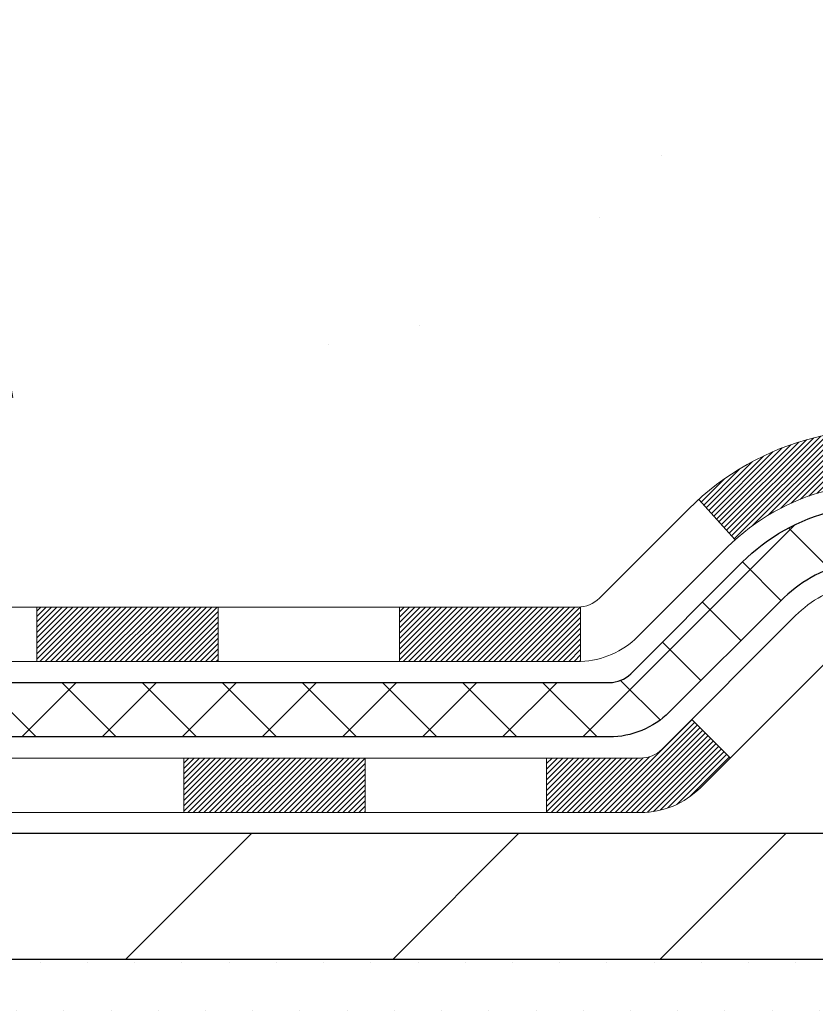
# Model space of a CAD drawing. Extents: x -308 to 3254, y -284 to 1977.
# Drawn here: x 18 to 19, y 9 to 11 of the extents above; entities that cross this region are included whole.
import ezdxf

# ---------------------------------------------------------------- set-up
doc = ezdxf.new("R2010")
doc.units = 0
doc.header["$LTSCALE"] = 5
doc.header["$MEASUREMENT"] = 0
for name, color, linetype, lineweight in [('CONCRETE - H', 130, 'CONTINUOUS', 9), ('DECK COAT - H', 20, 'CONTINUOUS', 20), ('DECK COAT - L', 22, 'CONTINUOUS', 18), ('MIG FOOT - H', 251, 'CONTINUOUS', 20), ('MIG FOOT - L', 7, 'CONTINUOUS', 30), ('PVC SIDESHEET - H', 170, 'CONTINUOUS', 20), ('PVC SIDESHEET - L', 150, 'CONTINUOUS', 25), ('SETTING BED - H', 210, 'CONTINUOUS', 20)]:
    doc.layers.add(name, color=color, linetype=linetype, lineweight=lineweight)
doc.layers.add('DECKCOAT', color=1, linetype='CONTINUOUS')

msp = doc.modelspace()

# ---------------------------------------------------------------- hatches: boundary and pattern name
at = {"layer": 'CONCRETE - H'}
h = msp.add_hatch(dxfattribs=at)
h.set_pattern_fill('AR-CONC', color=256, scale=0.2, style=0)
h.set_pattern_definition([(49.99999999999999, (0, 0), (1.434520365201507, -0.1255042699651902), [0.15, -1.65]), (355, (0, 0), (-0.277502667226, 1.504384267400024), [0.12, -1.32]), (100.45144446, (0.119543362, -0.010458688), (1.157017693454224, 1.378879981937259), [0.127480384, -1.402284224]), (46.18420000000002, (0, 0.4), (2.134482661343145, -0.3310385615861531), [0.225, -2.475]), (96.63563549, (0.17787349, 0.372413386), (1.869323891348457, 1.948237201549101), [0.191220684, -2.10342752]), (351.1841639899999, (0, 0.4), (1.869323890109546, 1.94823720053998), [0.18, -1.980000002]), (21, (0.2, 0.3), (1.193814104236923, -0.8052377813306777), [0.15, -1.65]), (326.0000000000001, (0.2, 0.3), (0.4866306638431634, 1.450300090093706), [0.12, -1.32]), (71.45144474, (0.299484508, 0.232896852), (1.680444753459942, 0.6450623056127077), [0.12748038, -1.402284224]), (37.50000000000001, (0, 0), (0.02431971063458134, 0.6657877076626231), [0, -1.304, 0, -1.34, 0, -1.325]), (7.499999999999999, (0, 0), (0.5261390748842972, 0.7888234237647205), [0, -0.764, 0, -1.274, 0, -0.505]), (327.5, (-0.446, 0), (1.067644872344818, -0.04510974346875951), [0, -0.5, 0, -1.56, 0, -2.07]), (317.5, (-0.646, 0), (1.166372338684772, 0.2002099646646355), [0, -0.65, 0, -1.036, 0, -1.47])])
h.paths.add_polyline_path([(17.04504922333609, 13.12312229519007), (17.06269649415955, 13.11320291299968), (17.07857896735297, 13.1030050846892), (17.09374020380844, 13.09170942321158), (17.10814151105501, 13.07933818649259), (17.12179099736636, 13.06603146452819), (17.13469746289135, 13.05193108927689), (17.14686970777962, 13.0371788926973), (17.15831666798425, 13.02191575755542), (17.16905428820314, 13.0062335796202), (17.17910876768653, 12.99015258136377), (17.18850702075201, 12.97368830314015), (17.19225488679308, 12.96649774732607), (17.25663251036869, 12.99621834968919), (17.25529095472959, 12.99890618695242), (17.24651967308813, 13.01513180920627), (17.23719615555569, 13.03106151458765), (17.2273173310025, 13.04665386135112), (17.21688019193309, 13.06186736587593), (17.20588173085159, 13.07666054454116), (17.19431894026181, 13.09099191372623), (17.1821888126683, 13.10481998981017), (17.1694914311156, 13.11811237269588), (17.156240151932, 13.13087567429308), (17.14245109633725, 13.14311523877406), (17.12813549891595, 13.15476450345911), (17.11330274475011, 13.16572969041927), (17.09796221543999, 13.17591697049899), (17.08231006687504, 13.18512269694931)], flags=16)
h.paths.add_polyline_path([(19.34470641018857, 12.72230592516618), (21.24470641018857, 12.72230592516618), (21.24470641018857, 13.48230592516618), (19.34470641018857, 13.48230592516618)], flags=24)
h.paths.add_polyline_path([(21.23296531435165, 10.7100419158533), (26.54725102863735, 10.7100419158533), (26.54725102863735, 11.8700419158533), (21.23296531435165, 11.8700419158533)], flags=24)
h.paths.add_polyline_path([(26.14319534074802, 9.95168539571686), (27.62319534074802, 9.95168539571686), (27.62319534074802, 10.71168539571686), (26.14319534074802, 10.71168539571686)], flags=9)
edge = h.paths.add_edge_path()
edge.add_line((24.42138872796565, 9.286254485927842), (24.45431648902732, 9.294483988757223))
edge.add_line((24.45431648902732, 9.294483988757223), (24.48723967492477, 9.302716871758598))
edge.add_line((24.48723967492477, 9.302716871758598), (24.52015371049376, 9.310956515103937))
edge.add_line((24.52015371049376, 9.310956515103937), (24.55305402057007, 9.319206298965234))
edge.add_line((24.55305402057007, 9.319206298965234), (24.58593602998948, 9.327469603514478))
edge.add_line((24.58593602998948, 9.327469603514478), (24.61879516358774, 9.335749808923646))
edge.add_line((24.61879516358774, 9.335749808923646), (24.65162684620064, 9.344050295364733))
edge.add_line((24.65162684620064, 9.344050295364733), (24.68442650266396, 9.352374443009722))
edge.add_line((24.68442650266396, 9.352374443009722), (24.71718955781346, 9.360725632030594))
edge.add_line((24.71718955781346, 9.360725632030594), (24.74991143648489, 9.36910724259934))
edge.add_line((24.74991143648489, 9.36910724259934), (24.78258756351408, 9.377522654887944))
edge.add_line((24.78258756351408, 9.377522654887944), (24.81521336373676, 9.38597524906839))
edge.add_line((24.81521336373676, 9.38597524906839), (24.84778426198871, 9.394468405312667))
edge.add_line((24.84778426198871, 9.394468405312667), (24.88029568310571, 9.403005503792759))
edge.add_line((24.88029568310571, 9.403005503792759), (24.91274305192352, 9.411589924680651))
edge.add_line((24.91274305192352, 9.411589924680651), (24.94512179327793, 9.420225048148332))
edge.add_line((24.94512179327793, 9.420225048148332), (24.97742733200471, 9.428914254367788))
edge.add_line((24.97742733200471, 9.428914254367788), (25.00965509293961, 9.437660923511))
edge.add_line((25.00965509293961, 9.437660923511), (25.04180050091843, 9.446468435749956))
edge.add_line((25.04180050091843, 9.446468435749956), (25.07385898077694, 9.455340171256648))
edge.add_line((25.07385898077694, 9.455340171256648), (25.1058259573509, 9.46427951020305))
edge.add_line((25.1058259573509, 9.46427951020305), (25.13769685547609, 9.473289832761157))
edge.add_line((25.13769685547609, 9.473289832761157), (25.16946709998828, 9.482374519102951))
edge.add_line((25.16946709998828, 9.482374519102951), (25.20113211572324, 9.49153694940042))
edge.add_line((25.20113211572324, 9.49153694940042), (25.23268732751675, 9.500780503825547))
edge.add_line((25.23268732751675, 9.500780503825547), (25.26412816020458, 9.510108562550318))
edge.add_line((25.26412816020458, 9.510108562550318), (25.29545003862251, 9.519524505746723))
edge.add_line((25.29545003862251, 9.519524505746723), (25.32664838760629, 9.529031713586745))
edge.add_line((25.32664838760629, 9.529031713586745), (25.35771863199172, 9.53863356624237))
edge.add_line((25.35771863199172, 9.53863356624237), (25.38865619661455, 9.54833344388558))
edge.add_line((25.38865619661455, 9.54833344388558), (25.41945650631057, 9.558134726688367))
edge.add_line((25.41945650631057, 9.558134726688367), (25.45011498591555, 9.568040794822714))
edge.add_line((25.45011498591555, 9.568040794822714), (25.48062706026526, 9.578055028460607))
edge.add_line((25.48062706026526, 9.578055028460607), (25.51098815419547, 9.588180807774034))
edge.add_line((25.51098815419547, 9.588180807774034), (25.54119369254196, 9.598421512934978))
edge.add_line((25.54119369254196, 9.598421512934978), (25.57123910014048, 9.60878052411542))
edge.add_line((25.57123910014048, 9.60878052411542), (25.60111980182683, 9.61926122148736))
edge.add_line((25.60111980182683, 9.61926122148736), (25.63083122243678, 9.629866985222769))
edge.add_line((25.63083122243678, 9.629866985222769), (25.66036878680609, 9.64060119549364))
edge.add_line((25.66036878680609, 9.64060119549364), (25.68972791977053, 9.651467232471958))
edge.add_line((25.68972791977053, 9.651467232471958), (25.7189040461659, 9.66246847632971))
edge.add_line((25.7189040461659, 9.66246847632971), (25.74789259082794, 9.67360830723888))
edge.add_line((25.74789259082794, 9.67360830723888), (25.77668897859245, 9.684890105371455))
edge.add_line((25.77668897859245, 9.684890105371455), (25.80528863429517, 9.696317250899416))
edge.add_line((25.80528863429517, 9.696317250899416), (25.83368698277192, 9.707893123994758))
edge.add_line((25.83368698277192, 9.707893123994758), (25.86187944885842, 9.719621104829457))
edge.add_line((25.86187944885842, 9.719621104829457), (25.88986145739048, 9.731504573575508))
edge.add_line((25.88986145739048, 9.731504573575508), (25.91762843320386, 9.74354691040489))
edge.add_line((25.91762843320386, 9.74354691040489), (25.94517580113433, 9.75575149548959))
edge.add_line((25.94517580113433, 9.75575149548959), (25.97249898601767, 9.768121709001596))
edge.add_line((25.97249898601767, 9.768121709001596), (25.99959341268965, 9.780660931112894))
edge.add_line((25.99959341268965, 9.780660931112894), (26.02645450598603, 9.793372541995467))
edge.add_line((26.02645450598603, 9.793372541995467), (26.05307769074261, 9.806259921821303))
edge.add_line((26.05307769074261, 9.806259921821303), (26.07945839179515, 9.819326450762388))
edge.add_line((26.07945839179515, 9.819326450762388), (26.10559203397941, 9.832575508990706))
edge.add_line((26.10559203397941, 9.832575508990706), (26.13147404213118, 9.846010476678245))
edge.add_line((26.13147404213118, 9.846010476678245), (26.15709984108622, 9.85963473399699))
edge.add_line((26.15709984108622, 9.85963473399699), (26.18246485568032, 9.873451661118924))
edge.add_line((26.18246485568032, 9.873451661118924), (26.20756451074923, 9.887464638216038))
edge.add_line((26.20756451074923, 9.887464638216038), (26.23239423112874, 9.901677045460312))
edge.add_line((26.23239423112874, 9.901677045460312), (26.25694944165462, 9.916092263023735))
edge.add_line((26.25694944165462, 9.916092263023735), (26.28122556716263, 9.930713671078296))
edge.add_line((26.28122556716263, 9.930713671078296), (26.30521803248856, 9.945544649795975))
edge.add_line((26.30521803248856, 9.945544649795975), (26.32892226246817, 9.960588579348762))
edge.add_line((26.32892226246817, 9.960588579348762), (26.35233368193724, 9.97584883990864))
edge.add_line((26.35233368193724, 9.97584883990864), (26.37544771573155, 9.991328811647595))
edge.add_line((26.37544771573155, 9.991328811647595), (26.39825978868685, 10.00703187473762))
edge.add_line((26.39825978868685, 10.00703187473762), (26.42076532563894, 10.02296140935069))
edge.add_line((26.42076532563894, 10.02296140935069), (26.44295975142357, 10.03912079565879))
edge.add_line((26.44295975142357, 10.03912079565879), (26.46483849087653, 10.05551341383392))
edge.add_line((26.46483849087653, 10.05551341383392), (26.48639696883358, 10.07214264404806))
edge.add_line((26.48639696883358, 10.07214264404806), (26.5076306101305, 10.08901186647318))
edge.add_line((26.5076306101305, 10.08901186647318), (26.52853483960306, 10.10612446128129))
edge.add_line((26.52853483960306, 10.10612446128129), (26.54910508208703, 10.12348380864436))
edge.add_line((26.54910508208703, 10.12348380864436), (26.56933676241819, 10.14109328873437))
edge.add_line((26.56933676241819, 10.14109328873437), (26.58922530543231, 10.15895628172333))
edge.add_line((26.58922530543231, 10.15895628172333), (26.60876613596516, 10.17707616778321))
edge.add_line((26.60876613596516, 10.17707616778321), (26.62795467885251, 10.195456327086))
edge.add_line((26.62795467885251, 10.195456327086), (26.64678635893015, 10.21410013980368))
edge.add_line((26.64678635893015, 10.21410013980368), (26.66525660103383, 10.23301098610824))
edge.add_line((26.66525660103383, 10.23301098610824), (26.68336082999933, 10.25219224617166))
edge.add_line((26.68336082999933, 10.25219224617166), (26.70109447066244, 10.27164730016594))
edge.add_line((26.70109447066244, 10.27164730016594), (26.71845294785891, 10.29137952826305))
edge.add_line((26.71845294785891, 10.29137952826305), (26.73543168642452, 10.31139231063499))
edge.add_line((26.73543168642452, 10.31139231063499), (26.75202611119505, 10.33168902745373))
edge.add_line((26.75202611119505, 10.33168902745373), (26.76823164700626, 10.35227305889127))
edge.add_line((26.76823164700626, 10.35227305889127), (26.78404371869393, 10.37314778511959))
edge.add_line((26.78404371869393, 10.37314778511959), (26.79945775109383, 10.39431658631067))
edge.add_line((26.79945775109383, 10.39431658631067), (26.81446916904175, 10.41578284263651))
edge.add_line((26.81446916904175, 10.41578284263651), (26.82907339737343, 10.43754993426908))
edge.add_line((26.82907339737343, 10.43754993426908), (26.84326586092467, 10.45962124138038))
edge.add_line((26.84326586092467, 10.45962124138038), (26.85704198453123, 10.48200014414239))
edge.add_line((26.85704198453123, 10.48200014414239), (26.87039719302889, 10.50469002272709))
edge.add_line((26.87039719302889, 10.50469002272709), (26.88332692900032, 10.52769424242082))
edge.add_line((26.88332692900032, 10.52769424242082), (26.89582980262936, 10.55101351160627))
edge.add_line((26.89582980262936, 10.55101351160627), (26.90791121955321, 10.57464283881196))
edge.add_line((26.90791121955321, 10.57464283881196), (26.91957746416548, 10.59857649548774))
edge.add_line((26.91957746416548, 10.59857649548774), (26.93083482085983, 10.62280875308347))
edge.add_line((26.93083482085983, 10.62280875308347), (26.94168957402988, 10.64733388304901))
edge.add_line((26.94168957402988, 10.64733388304901), (26.95214800806927, 10.67214615683423))
edge.add_line((26.95214800806927, 10.67214615683423), (26.96221640737165, 10.69723984588897))
edge.add_line((26.96221640737165, 10.69723984588897), (26.97190105633062, 10.7226092216631))
edge.add_line((26.97190105633062, 10.7226092216631), (26.98120823933984, 10.74824855560648))
edge.add_line((26.98120823933984, 10.74824855560648), (26.99014424079294, 10.77415211916897))
edge.add_line((26.99014424079294, 10.77415211916897), (26.99871534508356, 10.80031418380043))
edge.add_line((26.99871534508356, 10.80031418380043), (27.00692783660532, 10.82672902095071))
edge.add_line((27.00692783660532, 10.82672902095071), (27.01478799975187, 10.85339090206968))
edge.add_line((27.01478799975187, 10.85339090206968), (27.02230211891683, 10.88029409860719))
edge.add_line((27.02230211891683, 10.88029409860719), (27.02947647849384, 10.90743288201312))
edge.add_line((27.02947647849384, 10.90743288201312), (27.03631736287654, 10.9348015237373))
edge.add_line((27.03631736287654, 10.9348015237373), (27.04283105645856, 10.96239429522961))
edge.add_line((27.04283105645856, 10.96239429522961), (27.04902384363355, 10.9902054679399))
edge.add_line((27.04902384363355, 10.9902054679399), (27.05490200879511, 11.01822931331803))
edge.add_line((27.05490200879511, 11.01822931331803), (27.0604718363369, 11.04646010281387))
edge.add_line((27.0604718363369, 11.04646010281387), (27.06573961065255, 11.07489210787727))
edge.add_line((27.06573961065255, 11.07489210787727), (27.07071161613569, 11.10351959995809))
edge.add_line((27.07071161613569, 11.10351959995809), (27.07539413717997, 11.13233685050619))
edge.add_line((27.07539413717997, 11.13233685050619), (27.079793458179, 11.16133813097143))
edge.add_line((27.079793458179, 11.16133813097143), (27.08391586352644, 11.19051771280367))
edge.add_line((27.08391586352644, 11.19051771280367), (27.0877676376159, 11.21986986745276))
edge.add_line((27.0877676376159, 11.21986986745276), (27.09135506484104, 11.24938886636858))
edge.add_line((27.09135506484104, 11.24938886636858), (27.09468442959547, 11.27906898100098))
edge.add_line((27.09468442959547, 11.27906898100098), (27.09776201627284, 11.3089044827998))
edge.add_line((27.09776201627284, 11.3089044827998), (27.10059410926678, 11.33888964321493))
edge.add_line((27.10059410926678, 11.33888964321493), (27.10318699297093, 11.36901873369621))
edge.add_line((27.10318699297093, 11.36901873369621), (27.10554695177892, 11.39928602569351))
edge.add_line((27.10554695177892, 11.39928602569351), (27.10768027008438, 11.42968579065668))
edge.add_line((27.10768027008438, 11.42968579065668), (27.10959323228095, 11.46021230003559))
edge.add_line((27.10959323228095, 11.46021230003559), (27.11129212276227, 11.49085982528009))
edge.add_line((27.11129212276227, 11.49085982528009), (27.11278322592196, 11.52162263784004))
edge.add_line((27.11278322592196, 11.52162263784004), (27.11407282615366, 11.5524950091653))
edge.add_line((27.11407282615366, 11.5524950091653), (27.11516720785102, 11.58347121070574))
edge.add_line((27.11516720785102, 11.58347121070574), (27.11607265540766, 11.6145455139112))
edge.add_line((27.11607265540766, 11.6145455139112), (27.11679545321721, 11.64571219023156))
edge.add_line((27.11679545321721, 11.64571219023156), (27.11734188567331, 11.67696551111667))
edge.add_line((27.11734188567331, 11.67696551111667), (27.1177182371696, 11.70829974801638))
edge.add_line((27.1177182371696, 11.70829974801638), (27.11793079209971, 11.73970917238057))
edge.add_line((27.11793079209971, 11.73970917238057), (27.11798583485727, 11.77118805565908))
edge.add_line((27.11798583485727, 11.77118805565908), (27.11788964983593, 11.80273066930178))
edge.add_line((27.11788964983593, 11.80273066930178), (27.11764852142931, 11.83433128475853))
edge.add_line((27.11764852142931, 11.83433128475853), (27.11726873403105, 11.86598417347918))
edge.add_line((27.11726873403105, 11.86598417347918), (27.11675657203478, 11.8976836069136))
edge.add_line((27.11675657203478, 11.8976836069136), (27.11611831983414, 11.92942385651164))
edge.add_line((27.11611831983414, 11.92942385651164), (27.11536026182276, 11.96119919372317))
edge.add_line((27.11536026182276, 11.96119919372317), (27.11448868239429, 11.99300388999805))
edge.add_line((27.11448868239429, 11.99300388999805), (27.11350986594234, 12.02483221678612))
edge.add_line((27.11350986594234, 12.02483221678612), (27.11243009686056, 12.05667844553726))
edge.add_line((27.11243009686056, 12.05667844553726), (27.11125565954258, 12.08853684770132))
edge.add_line((27.11125565954258, 12.08853684770132), (27.10999283838203, 12.12040169472817))
edge.add_line((27.10999283838203, 12.12040169472817), (27.10864791777256, 12.15226725806765))
edge.add_line((27.10864791777256, 12.15226725806765), (27.10722718210779, 12.18412780916963))
edge.add_line((27.10722718210779, 12.18412780916963), (27.10573691578136, 12.21597761948397))
edge.add_line((27.10573691578136, 12.21597761948397), (27.1041822175431, 12.24781093961193))
edge.add_line((27.1041822175431, 12.24781093961193), (27.10255929693506, 12.27962186384505))
edge.add_line((27.10255929693506, 12.27962186384505), (27.10086032926263, 12.31140441553604))
edge.add_line((27.10086032926263, 12.31140441553604), (27.09907746970385, 12.34315261768366))
edge.add_line((27.09907746970385, 12.34315261768366), (27.09720287343674, 12.3748604932867))
edge.add_line((27.09720287343674, 12.3748604932867), (27.09522869563936, 12.40652206534391))
edge.add_line((27.09522869563936, 12.40652206534391), (27.09314709148972, 12.43813135685408))
edge.add_line((27.09314709148972, 12.43813135685408), (27.09095021616586, 12.46968239081598))
edge.add_line((27.09095021616586, 12.46968239081598), (27.08863022484583, 12.50116919022838))
edge.add_line((27.08863022484583, 12.50116919022838), (27.08617927270765, 12.53258577809005))
edge.add_line((27.08617927270765, 12.53258577809005), (27.08358951492935, 12.56392617739976))
edge.add_line((27.08358951492935, 12.56392617739976), (27.08085310668899, 12.59518441115629))
edge.add_line((27.08085310668899, 12.59518441115629), (27.07796220316459, 12.62635450235841))
edge.add_line((27.07796220316459, 12.62635450235841), (27.07490895953417, 12.65743047400489))
edge.add_line((27.07490895953417, 12.65743047400489), (27.07168553097578, 12.6884063490945))
edge.add_line((27.07168553097578, 12.6884063490945), (27.06828407266747, 12.71927615062602))
edge.add_line((27.06828407266747, 12.71927615062602), (27.06469673978724, 12.75003390159822))
edge.add_line((27.06469673978724, 12.75003390159822), (27.06091568751316, 12.78067362500987))
edge.add_line((27.06091568751316, 12.78067362500987), (27.05693307102324, 12.81118934385974))
edge.add_line((27.05693307102324, 12.81118934385974), (27.05274104549553, 12.84157508114661))
edge.add_line((27.05274104549553, 12.84157508114661), (27.04833176610806, 12.87182485986925))
edge.add_line((27.04833176610806, 12.87182485986925), (27.04369738803886, 12.90193270302643))
edge.add_line((27.04369738803886, 12.90193270302643), (27.03883006646596, 12.93189263361692))
edge.add_line((27.03883006646596, 12.93189263361692), (27.03372195656741, 12.96169867463949))
edge.add_line((27.03372195656741, 12.96169867463949), (27.02836521352125, 12.99134484909293))
edge.add_line((27.02836521352125, 12.99134484909293), (27.02275199250549, 13.02082517997599))
edge.add_line((27.02275199250549, 13.02082517997599), (27.01687444869819, 13.05013369028746))
edge.add_line((27.01687444869819, 13.05013369028746), (27.01072473727737, 13.0792644030261))
edge.add_line((27.01072473727737, 13.0792644030261), (27.00429501342106, 13.10821134119069))
edge.add_line((27.00429501342106, 13.10821134119069), (26.99757743230732, 13.13696852778))
edge.add_line((26.99757743230732, 13.13696852778), (26.99056414911416, 13.1655299857928))
edge.add_line((26.99056414911416, 13.1655299857928), (26.98324731901962, 13.19388973822787))
edge.add_line((26.98324731901962, 13.19388973822787), (26.97561909720174, 13.22204180808398))
edge.add_line((26.97561909720174, 13.22204180808398), (26.96767163883856, 13.24998021835989))
edge.add_line((26.96767163883856, 13.24998021835989), (26.9593970991081, 13.27769899205439))
edge.add_line((26.9593970991081, 13.27769899205439), (26.95078763318841, 13.30519215216624))
edge.add_line((26.95078763318841, 13.30519215216624), (26.94183539625752, 13.33245372169422))
edge.add_line((26.94183539625752, 13.33245372169422), (26.93253254349346, 13.35947772363709))
edge.add_line((26.93253254349346, 13.35947772363709), (26.92287123007426, 13.38625818099364))
edge.add_line((26.92287123007426, 13.38625818099364), (26.91284361117798, 13.41278911676263))
edge.add_line((26.91284361117798, 13.41278911676263), (26.90244184198263, 13.43906455394285))
edge.add_line((26.90244184198263, 13.43906455394285), (26.89165807766625, 13.46507851553304))
edge.add_line((26.89165807766625, 13.46507851553304), (26.88048447340688, 13.490825024532))
edge.add_line((26.88048447340688, 13.490825024532), (26.86891318438255, 13.5162981039385))
edge.add_line((26.86891318438255, 13.5162981039385), (26.8569363657713, 13.5414917767513))
edge.add_line((26.8569363657713, 13.5414917767513), (26.84454617275117, 13.56640006596917))
edge.add_line((26.84454617275117, 13.56640006596917), (26.83173476050018, 13.5910169945909))
edge.add_line((26.83173476050018, 13.5910169945909), (26.81849428419638, 13.61533658561526))
edge.add_line((26.81849428419638, 13.61533658561526), (26.8048168990178, 13.63935286204101))
edge.add_line((26.8048168990178, 13.63935286204101), (26.79069476014246, 13.66305984686692))
edge.add_line((26.79069476014246, 13.66305984686692), (26.77612002274842, 13.68645156309178))
edge.add_line((26.77612002274842, 13.68645156309178), (26.76108484201371, 13.70952203371435))
edge.add_line((26.76108484201371, 13.70952203371435), (26.74558137311634, 13.73226528173341))
edge.add_line((26.74558137311634, 13.73226528173341), (26.72960187247824, 13.75467540386936))
edge.add_line((26.72960187247824, 13.75467540386936), (26.71314496865262, 13.77675113676727))
edge.add_line((26.71314496865262, 13.77675113676727), (26.69621934196529, 13.79849853636071))
edge.add_line((26.69621934196529, 13.79849853636071), (26.67883455818894, 13.81992430332939))
edge.add_line((26.67883455818894, 13.81992430332939), (26.66100018309627, 13.84103513835298))
edge.add_line((26.66100018309627, 13.84103513835298), (26.64272578245996, 13.86183774211118))
edge.add_line((26.64272578245996, 13.86183774211118), (26.6240209220527, 13.88233881528364))
edge.add_line((26.6240209220527, 13.88233881528364), (26.60489516764717, 13.90254505855007))
edge.add_line((26.60489516764717, 13.90254505855007), (26.58535808501608, 13.92246317259015))
edge.add_line((26.58535808501608, 13.92246317259015), (26.56541923993209, 13.94209985808355))
edge.add_line((26.56541923993209, 13.94209985808355), (26.5450881981679, 13.96146181570996))
edge.add_line((26.5450881981679, 13.96146181570996), (26.52437452549621, 13.98055574614906))
edge.add_line((26.52437452549621, 13.98055574614906), (26.50328778768968, 13.99938835008054))
edge.add_line((26.50328778768968, 13.99938835008054), (26.48183755052103, 14.01796632818408))
edge.add_line((26.48183755052103, 14.01796632818408), (26.46003337976292, 14.03629638113935))
edge.add_line((26.46003337976292, 14.03629638113935), (26.43788484118805, 14.05438520962606))
edge.add_line((26.43788484118805, 14.05438520962606), (26.41540150056912, 14.07223951432387))
edge.add_line((26.41540150056912, 14.07223951432387), (26.39259292367879, 14.08986599591246))
edge.add_line((26.39259292367879, 14.08986599591246), (26.36946867628976, 14.10727135507152))
edge.add_line((26.36946867628976, 14.10727135507152), (26.34603832417474, 14.12446229248074))
edge.add_line((26.34603832417474, 14.12446229248074), (26.32231143310639, 14.14144550881981))
edge.add_line((26.32231143310639, 14.14144550881981), (26.29829756885741, 14.15822770476838))
edge.add_line((26.29829756885741, 14.15822770476838), (26.27400629720048, 14.17481558100616))
edge.add_line((26.27400629720048, 14.17481558100616), (26.24944718390828, 14.19121583821282))
edge.add_line((26.24944718390828, 14.19121583821282), (26.22462979475352, 14.20743517706805))
edge.add_line((26.22462979475352, 14.20743517706805), (26.19956369550889, 14.22348029825153))
edge.add_line((26.19956369550889, 14.22348029825153), (26.17425845194705, 14.23935790244295))
edge.add_line((26.17425845194705, 14.23935790244295), (26.1487236298407, 14.25507469032198))
edge.add_line((26.1487236298407, 14.25507469032198), (26.12296879496254, 14.2706373625683))
edge.add_line((26.12296879496254, 14.2706373625683), (26.09700351308525, 14.28605261986161))
edge.add_line((26.09700351308525, 14.28605261986161), (26.07083734998151, 14.30132716288158))
edge.add_line((26.07083734998151, 14.30132716288158), (26.04447987142401, 14.3164676923079))
edge.add_line((26.04447987142401, 14.3164676923079), (26.01794064318545, 14.33148090882025))
edge.add_line((26.01794064318545, 14.33148090882025), (25.99122923103851, 14.34637351309831))
edge.add_line((25.99122923103851, 14.34637351309831), (25.96435520075588, 14.36115220582176))
edge.add_line((25.96435520075588, 14.36115220582176), (25.93732811811024, 14.37582368767029))
edge.add_line((25.93732811811024, 14.37582368767029), (25.91015754887428, 14.39039465932358))
edge.add_line((25.91015754887428, 14.39039465932358), (25.8828530588207, 14.40487182146132))
edge.add_line((25.8828530588207, 14.40487182146132), (25.85542421372218, 14.41926187476317))
edge.add_line((25.85542421372218, 14.41926187476317), (25.8278805793514, 14.43357151990884))
edge.add_line((25.8278805793514, 14.43357151990884), (25.80023172148105, 14.44780745757799))
edge.add_line((25.80023172148105, 14.44780745757799), (25.77248720588383, 14.46197638845032))
edge.add_line((25.77248720588383, 14.46197638845032), (25.74465659833242, 14.47608501320551))
edge.add_line((25.74465659833242, 14.47608501320551), (25.71674946459951, 14.49014003252323))
edge.add_line((25.71674946459951, 14.49014003252323), (25.68877537045778, 14.50414814708317))
edge.add_line((25.68877537045778, 14.50414814708317), (25.66074388167992, 14.51811605756502))
edge.add_line((25.66074388167992, 14.51811605756502), (25.63266456403863, 14.53205046464846))
edge.add_line((25.63266456403863, 14.53205046464846), (25.60454698330659, 14.54595806901316))
edge.add_line((25.60454698330659, 14.54595806901316), (25.57640070525648, 14.55984557133882))
edge.add_line((25.57640070525648, 14.55984557133882), (25.548235295661, 14.57371967230511))
edge.add_line((25.548235295661, 14.57371967230511), (25.52006032029283, 14.58758707259172))
edge.add_line((25.52006032029283, 14.58758707259172), (23.72809019037868, 14.58752138752261))
edge.add_line((23.72809019037868, 14.58752138752261), (23.72809019037868, 14.08752138752261))
edge.add_line((23.72809019037868, 14.08752138752261), (17.66097039530061, 14.08752138752261))
edge.add_line((17.66097039530061, 14.08752138752261), (17.66097039530064, 13.96296137319997))
edge.add_arc((17.58223023782034, 13.96296137319997), 0.07874015748029704, -90, 0, ccw=False)
edge.add_line((17.58223023782034, 13.88422121571968), (17.38341134018239, 13.88422121571968))
edge.add_line((17.38341134018239, 13.88422121571968), (17.38341134018239, 13.93791508831011))
edge.add_line((17.38341134018239, 13.93791508831011), (17.29366763527338, 13.93791508831011))
edge.add_line((17.29366763527338, 13.93791508831011), (17.29366763527355, 13.88870148596079))
edge.add_arc((17.02711120239671, 13.88870148596008), 0.2665564328768397, -48.19385059352629, 1.531930138298776e-10, ccw=False)
edge.add_line((17.20480104621808, 13.69000913253207), (16.88958310576243, 13.48606090105899))
edge.add_arc((16.91096970239827, 13.45300624353032), 0.03937000000002293, 122.9031521393112, 186.6402612609578)
edge.add_line((16.87186380600431, 13.44845368741018), (16.87159970239827, 13.44845368741018))
edge.add_line((16.87159970239827, 13.44845368741018), (16.87159970239824, 13.19667634625479))
edge.add_arc((16.93065470239903, 13.19667634625469), 0.05905500000078533, 179.9999999999035, 253.6672662414357)
edge.add_line((16.91404754991024, 13.1400045233503), (16.93733067692347, 13.13307492116697))
edge.add_line((16.93733067692347, 13.13307492116697), (16.96038827689515, 13.12581475681931))
edge.add_line((16.96038827689515, 13.12581475681931), (16.98306405708419, 13.11799494706135))
edge.add_line((16.98306405708419, 13.11799494706135), (17.00520172474964, 13.10938640864698))
edge.add_line((17.00520172474964, 13.10938640864698), (17.02664498715032, 13.09976005833012))
edge.add_line((17.02664498715032, 13.09976005833012), (17.04723755154507, 13.08888681286471))
edge.add_line((17.04723755154507, 13.08888681286471), (17.0668231251932, 13.07653758900479))
edge.add_line((17.0668231251932, 13.07653758900479), (17.08524544675103, 13.06248339146255))
edge.add_line((17.08524544675103, 13.06248339146255), (17.10239052855101, 13.04661365127687))
edge.add_line((17.10239052855101, 13.04661365127687), (17.11827018796407, 13.02917023225662))
edge.add_line((17.11827018796407, 13.02917023225662), (17.13291953933887, 13.01046026283372))
edge.add_line((17.13291953933887, 13.01046026283372), (17.14637369702427, 12.99079087144032))
edge.add_line((17.14637369702427, 12.99079087144032), (17.25245158944944, 13.01656855427809))
edge.add_line((17.25245158944944, 13.01656855427809), (17.16985377502621, 12.94969255729673))
edge.add_line((17.16985377502621, 12.94969255729673), (17.18000413250499, 12.92852547797362))
edge.add_line((17.18000413250499, 12.92852547797362), (17.18919359135882, 12.90701094615225))
edge.add_line((17.18919359135882, 12.90701094615225), (17.19749149908122, 12.88517937176211))
edge.add_line((17.19749149908122, 12.88517937176211), (17.20496494256486, 12.86305463566494))
edge.add_line((17.20496494256486, 12.86305463566494), (17.21168099835427, 12.84066058883384))
edge.add_line((17.21168099835427, 12.84066058883384), (17.3025050028659, 12.87969077062327))
edge.add_line((17.3025050028659, 12.87969077062327), (17.31210186434234, 12.84435776490729))
edge.add_line((17.31210186434234, 12.84435776490729), (17.32217152492942, 12.79958394420551))
edge.add_line((17.32217152492942, 12.79958394420551), (17.32932957159798, 12.76162702737868))
edge.add_line((17.32932957159798, 12.76162702737868), (17.34013789087837, 12.6901711266129))
edge.add_line((17.34013789087837, 12.6901711266129), (17.35078248838744, 12.6002248792782))
edge.add_line((17.35078248838744, 12.6002248792782), (17.34372741193258, 12.53791633618347))
edge.add_line((17.34372741193258, 12.53791633618347), (17.2461926729504, 12.65467514449581))
edge.add_line((17.2461926729504, 12.65467514449581), (17.24911068397068, 12.63093059483465))
edge.add_line((17.24911068397068, 12.63093059483465), (17.25192942502701, 12.60726144778609))
edge.add_arc((17.19329513703002, 12.60022487927803), 0.05905500000239644, -6.73944272873581, 6.843210700907889, ccw=False)
edge.add_line((17.25194207273654, 12.59329451438732), (17.24911068397063, 12.56951916372192))
edge.add_line((17.24911068397063, 12.56951916372192), (17.24619267295037, 12.54577461406053))
edge.add_line((17.24619267295037, 12.54577461406053), (17.24312096313179, 12.52208471637813))
edge.add_line((17.24312096313179, 12.52208471637813), (17.23982847797129, 12.49847332164735))
edge.add_line((17.23982847797129, 12.49847332164735), (17.23624814092429, 12.47496428084084))
edge.add_line((17.23624814092429, 12.47496428084084), (17.23231287544692, 12.45158144493151))
edge.add_line((17.23231287544692, 12.45158144493151), (17.22795560499549, 12.42834866489228))
edge.add_line((17.22795560499549, 12.42834866489228), (17.22310925302531, 12.40528979169581))
edge.add_line((17.22310925302531, 12.40528979169581), (17.21770674299293, 12.38242867631489))
edge.add_line((17.21770674299293, 12.38242867631489), (17.21168099835424, 12.3597891697225))
edge.add_line((17.21168099835424, 12.3597891697225), (17.20496494256483, 12.33739512289129))
edge.add_line((17.20496494256483, 12.33739512289129), (17.19749149908122, 12.31527038679424))
edge.add_line((17.19749149908122, 12.31527038679424), (17.18919359135882, 12.29343881240403))
edge.add_line((17.18919359135882, 12.29343881240403), (17.18000413250499, 12.27192428058272))
edge.add_line((17.18000413250499, 12.27192428058272), (17.16985377502624, 12.25075720125962))
edge.add_line((17.16985377502624, 12.25075720125962), (17.15866809458589, 12.22998264730013))
edge.add_line((17.15866809458589, 12.22998264730013), (17.14637369702425, 12.20965888711608))
edge.add_line((17.14637369702425, 12.20965888711608), (17.1329195393389, 12.18998949572268))
edge.add_line((17.1329195393389, 12.18998949572268), (17.11827018796384, 12.17127952629978))
edge.add_line((17.11827018796384, 12.17127952629978), (17.10239052855076, 12.15383610727947))
edge.add_line((17.10239052855076, 12.15383610727947), (17.08524544675103, 12.1379663670938))
edge.add_line((17.08524544675103, 12.1379663670938), (17.06682312519317, 12.12391216955156))
edge.add_line((17.06682312519317, 12.12391216955156), (17.04723755154507, 12.11156294569163))
edge.add_line((17.04723755154507, 12.11156294569163), (17.02664498715032, 12.10068970022623))
edge.add_line((17.02664498715032, 12.10068970022623), (17.00520172474964, 12.09106334990936))
edge.add_line((17.00520172474964, 12.09106334990936), (16.98306405708419, 12.082454811495))
edge.add_line((16.98306405708419, 12.082454811495), (16.96038827689517, 12.07463500173704))
edge.add_line((16.96038827689517, 12.07463500173704), (16.93733067692344, 12.06737483738938))
edge.add_line((16.93733067692344, 12.06737483738938), (16.91357040502356, 12.060303225748))
edge.add_arc((16.93065470239812, 12.00377341230209), 0.05905500000010017, 106.8157343081086, 179.9999999999656)
edge.add_line((16.87159970239802, 12.00377341230212), (16.87159970240711, 9.936473994434962))
edge.add_arc((16.91096970240714, 9.936473994435147), 0.03937000000003364, 180.0000000002689, 269.999999999938)
edge.add_line((16.9109697024071, 9.897103994435113), (17.00939470240678, 9.92466299443511))
edge.add_arc((17.00939470240681, 10.03489899443515), 0.1102360000000431, 179.9999999999705, 269.9999999999852, ccw=False)
edge.add_line((16.89915870240677, 10.03489899443521), (16.89915870240762, 11.81182255180609))
edge.add_line((16.89915870240762, 11.81182255180609), (16.97002470240764, 11.81182255180603))
edge.add_line((16.97002470240764, 11.81182255180603), (16.97002470240679, 10.03489899443515))
edge.add_arc((17.00939470240677, 10.03489899443511), 0.03936999999997683, 179.999999999938, 270.0000000000206)
edge.add_line((17.00939470240678, 9.995528994435134), (18.72029980489077, 9.99552899443519))
edge.add_arc((18.72029980489078, 10.03489899443515), 0.03936999999995546, 269.9999999999845, 314.9999999998208)
edge.add_line((18.74813859886598, 10.00706020045978), (18.86460512299885, 10.12352672459248))
edge.add_arc((19.11430709730607, 9.873824750284939), 0.353131918616834, 103.90200089110368, 134.9999999999629, ccw=False)
edge.add_arc((19.40359169038915, 8.705054976845604), 1.557170273114181, 76.09799910894259, 103.90200089107492, ccw=False)
edge.add_arc((19.69287628347229, 9.873824750285745), 0.3531319186160359, 45.00000000003388, 76.09799910895151, ccw=False)
edge.add_line((19.94257825777896, 10.12352672459271), (20.05904478191201, 10.00706020045978))
edge.add_arc((20.08688357588722, 10.03489899443499), 0.03936999999985827, 225.0000000000018, 269.9999999999483)
edge.add_line((20.08688357588719, 9.995528994435134), (20.29832495844698, 9.995528994435077))
edge.add_arc((20.29832495844686, 9.875528994434905), 0.1200000000001712, 60.00003267861882, 89.99999999994071, ccw=False)
edge.add_line((20.35832489917448, 9.979452077110139), (21.03841210477964, 9.586804063065145))
edge.add_arc((21.05809708533333, 9.620899494439488), 0.03937000000002257, 240.0000326786372, 269.9999999999793)
edge.add_line((21.05809708533332, 9.581529494439465), (21.9660550263622, 9.581529494439408))
edge.add_arc((21.96605502636233, 9.471293494439935), 0.1102359999994733, 60.00000000008072, 90.0000000000702, ccw=False)
edge.add_line((22.02117302636194, 9.566760670851139), (22.15693393397987, 9.488379074292496))
edge.add_arc((22.17661893397984, 9.522474494439468), 0.03936999999996649, 240.0000000000215, 270.0000000000155)
edge.add_line((22.17661893397985, 9.483104494439502), (22.84630263397978, 9.483104494439502))
edge.add_line((22.84630263397978, 9.483104494439502), (22.84630263398006, 9.286254485924431))
edge.add_line((22.84630263398006, 9.286254485924431), (24.42138872796565, 9.286254485927842))
h.paths.add_polyline_path([(23.48323549259862, 13.14720534792838), (23.66269205883481, 13.14720534792838), (23.66269205883481, 12.92491709063246), (23.48323549259862, 12.92491709063246)])
at = {"layer": 'DECK COAT - H'}
h = msp.add_hatch(dxfattribs=at)
h.set_pattern_fill('ANSI31', color=256, scale=0.03937, style=0)
h.set_pattern_definition([(45, (-172.6145269792731, -152.0906239095228), (-0.003479849246914297, 0.003479849246914297), [])])
h.paths.add_polyline_path([(18.01501179038925, 9.99552899443519), (18.25123179038903, 9.99552899443519), (18.25123179038903, 9.92466299443511), (18.01501179038925, 9.92466299443511)])
h.paths.add_polyline_path([(18.48745179038926, 9.99552899443519), (18.7202998048908, 9.99552899443519, 0.02144170134057288), (18.72367179038949, 9.995673663158087), (18.72367179038903, 9.92466299443511), (18.48745179038926, 9.92466299443511)])
h.paths.add_polyline_path([(18.87748060160513, 10.13577009359138, -0.1237366593047226), (19.02946293681882, 10.21661276112714, -0.01313217533143259), (19.10933801947905, 10.23417041938951), (19.12272934925406, 10.16458117997094, 0.01313217533147817), (19.04648933958808, 10.14782256150006, 0.1237366593049013), (18.92500659843378, 10.08320328294589)])
h.paths.add_polyline_path([(18.20674369038917, 9.79867899443515), (18.44296369038895, 9.79867899443515), (18.44296369038895, 9.727812994435126), (18.20674369038917, 9.727812994435126)])
h.paths.add_polyline_path([(19.05122235883661, 10.01680850411306, -0.04324640446576285), (19.07675850006692, 10.02552887327415, -0.04070359398944642), (19.29500260539109, 10.06103420089904), (19.30065956298378, 9.99039434821806, 0.04070359398944876), (19.0937849028364, 9.956738673647024, 0.04324640446531137), (19.0798281189652, 9.951972553873546)])
h.paths.add_polyline_path([(18.67918369038918, 9.79867899443515), (18.80183774464396, 9.79867899443515, 0.1989123673794921), (18.82967653861917, 9.810210200459792), (18.86837246224488, 9.848906124085502), (18.91848229140052, 9.798796294929915), (18.87978636777481, 9.760100371304205, -0.198912367379553), (18.80183774464396, 9.727812994435126), (18.67918369038918, 9.727812994435126)])
h.paths.add_polyline_path([(19.34951663751983, 10.26128604841809, -0.008683585791257758), (19.40359169038945, 10.26222524995974), (19.40359169038945, 10.19135924995977, 0.008683585791259676), (19.3519775647305, 10.19046279098616)])
h.paths.add_polyline_path([(19.40359169038945, 10.26222524995974, -0.03014854381015566), (19.59086607518881, 10.25092287685142), (19.58234331644982, 10.18057124190609, 0.03014854381015595), (19.40359169038945, 10.19135924995977)])
h.paths.add_polyline_path([(19.53752949945394, 10.05876539962749, -0.03601941678383571), (19.73042488071107, 10.02552887327427, -0.0935601540946129), (19.78314528530311, 10.00140039606033), (19.74221282721484, 9.94355124886819, 0.09356015409565223), (19.71339847794181, 9.956738673647138, 0.03601941678380825), (19.53055199793127, 9.988243740341161)])
h.paths.add_polyline_path([(19.90583104973231, 9.781666334575235), (19.9559408788875, 9.831776163730993), (19.97750684215882, 9.810210200459792, 0.1989123673796988), (20.00534563613402, 9.798678994435093), (20.15258943613409, 9.798678994435093), (20.15258943613409, 9.727812994435126), (20.00534563613402, 9.727812994435126, -0.1989123673795969), (19.92739701300317, 9.760100371304262)])
h.paths.add_polyline_path([(19.89246842862437, 10.07341689543655, 0.09785809462208828), (19.80154874317279, 10.13433261065627), (19.82883217351716, 10.19973600800417, -0.09785809462147925), (19.9425782577791, 10.12352672459259), (20.02191882060899, 10.04418616176265), (19.9718089914538, 9.994076332607065)])
at = {"layer": 'MIG FOOT - H'}
h = msp.add_hatch(dxfattribs=at)
h.set_pattern_fill('ANSI31', color=256, scale=1.9685, style=0)
h.set_pattern_definition([(45, (-930.5155180898485, -452.9751479363185), (-0.1739924623457148, 0.1739924623457148), [])])
h.paths.add_polyline_path([(16.63009019038847, 13.35035398591749), (16.46609019038871, 13.35035398591744), (16.46609019038917, 12.78300398591763), (16.63009019038915, 12.78300398591763)])
edge = h.paths.add_edge_path()
edge.add_line((16.6300901903887, 12.40800398591763), (16.46609019038928, 12.40800398591763))
edge.add_line((16.46609019038939, 12.40800398591763), (16.46609019038928, 9.890583985917559))
edge.add_arc((16.82042019038929, 9.890583985917615), 0.3543300000001182, 180.0000000000092, 269.9999999999816)
edge.add_line((16.82042019038929, 9.536253985917554), (19.18484015938927, 9.536253985917611))
edge.add_line((19.18484015938927, 9.536253985917611), (19.18484015938904, 9.700253985917541))
edge.add_line((19.18484015938904, 9.700253985917541), (16.82042019038929, 9.700253985917541))
edge.add_arc((16.82042019038906, 9.890583985917502), 0.1903299999999604, 179.9999999999829, 270.0000000000342, ccw=False)
edge.add_line((16.63009019038915, 9.890583985917559), (16.6300901903887, 12.40800398591763))
h.paths.add_polyline_path([(20.15359019038894, 9.700253985917428), (19.62234322138895, 9.700253985917485), (19.62234322138895, 9.536253985917384), (20.15359019038917, 9.536253985917668)])
at = {"layer": 'PVC SIDESHEET - H'}
h = msp.add_hatch(dxfattribs=at)
h.set_pattern_fill('ANSI37', color=256, scale=0.59055, style=0)
h.set_pattern_definition([(45, (-167.5580887445949, -107.3484360549956), (-0.05219773870371446, 0.05219773870371446), []), (135, (-167.5580887445949, -107.3484360549956), (-0.05219773870371446, -0.05219773870371446), [])])
edge = h.paths.add_edge_path()
edge.add_line((16.80073370240709, 9.936473994435133), (16.80073370240777, 12.00377341230224))
edge.add_line((16.80073370240777, 12.00377341230224), (16.87159970240199, 12.00377341230224))
edge.add_line((16.87159970240211, 12.00377341230224), (16.87159970240722, 9.936473994435133))
edge.add_arc((16.91096970240707, 9.936473994435076), 0.0393699999999626, 539.999999999876, 630.0000000000828)
edge.add_line((16.91096970240707, 9.897103994435113), (18.76106877476761, 9.89710399443517))
edge.add_arc((18.76106877476761, 9.936473994435019), 0.03936999999984891, 270, 315)
edge.add_line((18.78890756874281, 9.908635200459813), (18.93420210793695, 10.05392973965395))
edge.add_arc((19.11430709730595, 9.873824750284953), 0.254706918616741, 463.9020008910764, 495, ccw=False)
edge.add_arc((19.40359169038945, 8.705054976845432), 1.458745273114345, 450.00000000000114, 463.9020008910778, ccw=False)
edge.add_line((19.40359169038945, 10.16380024995978), (19.40359169038945, 10.09293424995981))
edge.add_arc((19.40359169038945, 8.705054976845375), 1.387879273114407, 450.0000000000023, 463.9020008910806)
edge.add_arc((19.11430709730595, 9.87382475028501), 0.1838409186166517, 463.9020008910817, 495.0000000000188)
edge.add_line((18.98431193709254, 10.00381991049836), (18.83901739789857, 9.858525371304282))
edge.add_arc((18.76106877476761, 9.936473994435076), 0.1102359999999286, 269.9999999999852, 315.0000000000157, ccw=False)
edge.add_line((18.76106877476761, 9.826237994435147), (16.91096970240707, 9.826237994435147))
edge.add_arc((16.91096970240707, 9.936473994435133), 0.1102359999999862, 180, 270, ccw=False)
edge = h.paths.add_edge_path()
edge.add_arc((19.40359169038922, 8.705054976845432), 1.458745273114317, 436.0979991089357, 449.9999999999967, ccw=False)
edge.add_arc((19.69287628347249, 9.873824750285294), 0.2547069186164216, 405.0000000000023, 436.09799910893855, ccw=False)
edge.add_line((19.87298127284132, 10.05392973965412), (20.01827581203563, 9.908635200459813))
edge.add_arc((20.04611460601083, 9.936473994435133), 0.03937000000000822, 225, 270)
edge.add_line((20.04611460601083, 9.897103994435113), (20.27195191838015, 9.897103994435113))
edge.add_arc((20.27195191838015, 9.777103994435109), 0.1200000000000045, 419.9999999999996, 450, ccw=False)
edge.add_line((20.33195191838033, 9.881027042889244), (21.01203814947857, 9.488379074292496))
edge.add_arc((21.03172314947844, 9.522474494439464), 0.03936999999995876, 239.999999999949, 270)
edge.add_line((21.03172314947844, 9.483104494439502), (21.97660418606822, 9.483104494439502))
edge.add_line((21.97660418606822, 9.483104494439502), (21.97660418606822, 9.412238494439535))
edge.add_line((21.97660418606822, 9.412238494439535), (21.03172314947844, 9.412238494439535))
edge.add_arc((21.03172314947844, 9.522474494439408), 0.110235999999901, 239.9999999999919, 270.0000000000148, ccw=False)
edge.add_line((20.97660514947844, 9.427007318027918), (20.29439936630385, 9.820879010586467))
edge.add_arc((20.27439936630387, 9.786237994435183), 0.03999999999995874, 419.999999999996, 450)
edge.add_line((20.27439936630387, 9.826237994435147), (20.04611460601078, 9.826237994435203))
edge.add_arc((20.04611460601083, 9.936473994435133), 0.1102359999999862, 225.0000000000209, 269.9999999999852, ccw=False)
edge.add_line((19.96816598287998, 9.858525371304225), (19.82287144368544, 10.00381991049865))
edge.add_arc((19.69287628347249, 9.873824750285465), 0.1838409186162981, 405.0000000000345, 436.0979991089454)
edge.add_arc((19.40359169038922, 8.705054976845432), 1.387879273114356, 436.0979991089382, 449.9999999999941)
edge.add_line((19.40359169038945, 10.09293424995975), (19.40359169038945, 10.16380024995972))
at = {"layer": 'SETTING BED - H', "linetype": 'Continuous'}
h = msp.add_hatch(dxfattribs=at)
h.set_pattern_fill('DOTS', color=256, scale=0.9842500000000001, style=0)
h.set_pattern_definition([(7.016477563892661e-15, (0.2415748886173503, -0.06474927997207658), (0.0307578125, 0.061515625), [0, -0.061515625])])
h.paths.add_polyline_path([(19.16633287949114, 9.286254485916189), (19.16633287949318, 8.489404535999157), (19.21073490928731, 8.482420570056107), (19.21073490928731, 9.700253985917541), (19.18484015938927, 9.700253985917541), (19.18484015938927, 9.536253985917554), (16.52993295826647, 9.536228962998123), (16.52957544253351, 9.286254485908799)])
h.paths.add_polyline_path([(19.59644847149204, 9.700253985917541), (19.6223432213894, 9.700253985917541), (19.6223432213894, 9.536253985917497), (20.52456194051294, 9.536253985919998), (20.95757377638071, 9.28625448592119), (19.63381548995537, 9.286254485917496), (19.63381548995764, 8.47057514358768), (19.59644847149204, 8.480870783696744)])

# ---------------------------------------------------------------- linework, layer by layer
at = {"layer": 'DECK COAT - L'}
for p, q in [((18.92500659843355, 10.083203282946), (18.87748060160513, 10.1357700935912)), ((18.01501179038925, 9.995528994435077), (18.01501179038925, 9.92466299443511)), ((18.25123179038903, 9.995528994435077), (18.25123179038903, 9.92466299443511)), ((18.48745179038926, 9.995528994435077), (18.48745179038926, 9.924662994435053)), ((18.72367179038949, 9.995528994435134), (18.72367179038903, 9.92466299443511)), ((18.20674369038917, 9.79867899443515), (18.20674369038917, 9.727812994435126)), ((18.44296369038895, 9.79867899443515), (18.44296369038895, 9.727812994435126)), ((18.67918369038918, 9.79867899443515), (18.67918369038918, 9.727812994435126))]:
    msp.add_line(p, q, dxfattribs=at)
for points in [[(17.00939470240675, 9.995528994435134), (18.7202998048908, 9.99552899443519, 0.1989123673796998), (18.74813859886601, 10.00706020045983), (18.86460512299865, 10.12352672459231, -0.1365295740960137), (19.02946293681882, 10.21661276112719, -0.1219165551892847), (19.77772044395962, 10.21661276112719, -0.1365295740960137), (19.94257825777933, 10.12352672459231), (20.05904478191198, 10.00706020045978, 0.1989123673796998), (20.08688357588719, 9.995528994435134), (20.29832495844695, 9.995528994435077, -0.1316523525283649)], [(20.30077240357852, 9.924662994435167), (20.08688357588719, 9.92466299443511, -0.1989123673796998), (20.00893495275633, 9.956950371304302), (19.89246842862414, 10.07341689543672, 0.1365295740960137), (19.76069404119036, 10.14782256150012, 0.1219165551892847), (19.04648933958831, 10.14782256150006, 0.1365295740960137), (18.9147149521543, 10.07341689543672), (18.79824842802165, 9.956950371304245, -0.1903426122985657), (18.72367179038903, 9.92466299443511), (17.00939470240675, 9.92466299443511)], [(16.83222970240669, 9.79867899443515), (18.80183774464396, 9.79867899443515, 0.1989123673796998), (18.82967653861917, 9.81021020045985), (19.00379909287537, 9.984332754715709, -0.1365295740960137), (19.07675850006714, 10.02552887327415, -0.1219165551892847), (19.73042488071152, 10.02552887327415, -0.1365295740960137), (19.80338428790284, 9.984332754715709), (19.97750684215882, 9.810210200459792, 0.1989123673796998), (20.00534563613402, 9.798678994435093), (20.24557901911541, 9.798678994435093, -0.1316524975874019)], [(20.2480264670389, 9.72781299443507), (20.00534563613402, 9.727812994435126, -0.1989123673796998), (19.92739701300317, 9.760100371304262), (19.7532744587472, 9.934222925560178, 0.1365295740960137), (19.71339847794204, 9.95673867364708, 0.1219165551892847), (19.0937849028364, 9.956738673647024, 0.1365295740960137), (19.05390892203079, 9.934222925560178), (18.87978636777481, 9.760100371304262, -0.1989123673796998), (18.80183774464396, 9.727812994435126), (16.81254470240694, 9.727812994435126)]]:
    msp.add_lwpolyline(points, format="xyb", dxfattribs=at)
at = {"layer": 'DECKCOAT'}
msp.add_line((18.91848229140052, 9.798796294929915), (18.86837246224488, 9.848906124085502), dxfattribs=at)
at = {"layer": 'MIG FOOT - L'}
for p, q in [((19.18484015938904, 9.700253985917541), (16.82042019038929, 9.700253985917541)), ((19.18484015938904, 9.536253985917554), (16.82042019038929, 9.536253985917554))]:
    msp.add_line(p, q, dxfattribs=at)
at = {"layer": 'PVC SIDESHEET - L'}
for points in [[(16.91096970240707, 9.897103994435113), (18.76106877476761, 9.89710399443517, 0.1989123673796998), (18.78890756874281, 9.908635200459813), (18.93420210793712, 10.05392973965401, -0.1365295740960137), (19.05311071844309, 10.12107081720065, -0.1219165551892847), (19.75407266233557, 10.1210708172007, -0.1365295740960137), (19.87298127284132, 10.05392973965401), (20.01827581203563, 9.908635200459813, 0.1989123673796998), (20.04611460601083, 9.897103994435113), (20.27195191838015, 9.897103994435113, -0.1316524975874019)], [(20.2743993663041, 9.826237994435147), (20.04611460601083, 9.826237994435147, -0.1989123673796998), (19.96816598287998, 9.858525371304282), (19.82287144368567, 10.00381991049842, 0.1365295740960137), (19.73704625956631, 10.05228061757357, 0.1219165551892847), (19.07013712121235, 10.05228061757357, 0.1365295740960137), (18.98431193709254, 10.00381991049848), (18.83901739789846, 9.858525371304282, -0.1989123673796998), (18.76106877476761, 9.826237994435147), (16.91096970240707, 9.826237994435147)]]:
    msp.add_lwpolyline(points, format="xyb", dxfattribs=at)

doc.saveas('drawing.dxf')
